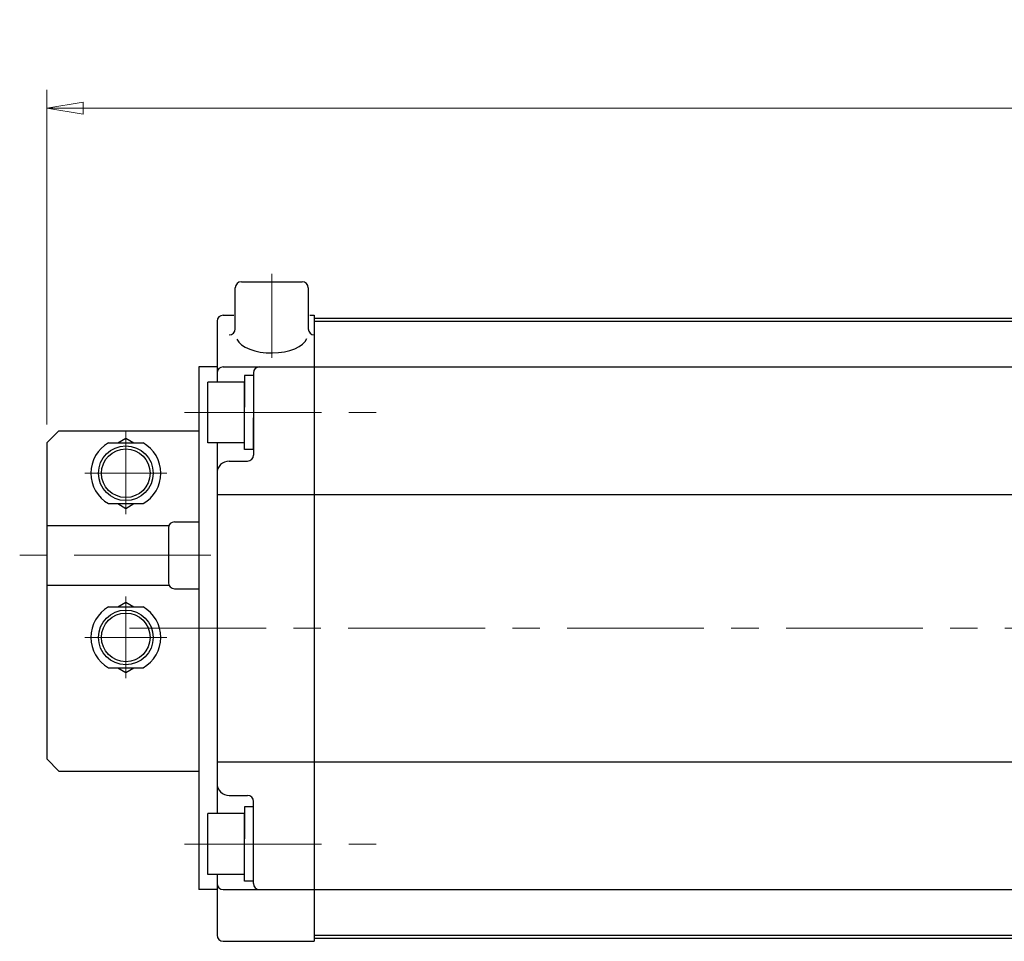
# Model space of a CAD drawing. Extents: x 788 to 1484, y -88 to 595.
# Drawn here: x 788 to 950, y 443 to 595 of the extents above; entities that cross this region are included whole.
import ezdxf

# ---------------------------------------------------------------- set-up
doc = ezdxf.new("R2010")
doc.units = 0
doc.header["$LTSCALE"] = 3
doc.header["$MEASUREMENT"] = 0
doc.linetypes.add('CENTER', pattern=[12, 9, -1, 1, -1])
doc.linetypes.add('中心線', pattern=[12, 7.5, -1.5, 1.5, -1.5])
doc.layers.get('0').update_dxf_attribs({"linetype": 'CONTINUOUS'})
doc.layers.get('Defpoints').update_dxf_attribs({"color": 252, "linetype": 'CONTINUOUS'})
for name, color, linetype, lineweight in [('CENTER', 4, 'CENTER', 13), ('scale', 6, 'CONTINUOUS', 13), ('中心線', 4, '中心線', 13)]:
    doc.layers.add(name, color=color, linetype=linetype, lineweight=lineweight)
doc.layers.add('SC', color=153, linetype='CONTINUOUS')
doc.layers.add('シリンダ', color=85, linetype='CONTINUOUS')
doc.styles.get("Standard").update_dxf_attribs({"font": 'simplex.shx', "bigfont": 'BIGFONT.shx'})
doc.dimstyles.get("Standard").update_dxf_attribs({"dimscale": 3, "dimtxt": 3.3, "dimasz": 2, "dimexe": 1, "dimexo": 1, "dimgap": 1, "dimtad": 1, "dimdsep": 46, "dimtxsty": 'STANDARD', "dimblk": 'CLOSED', "dimcen": 0.09, "dimclrd": 256, "dimclre": 256, "dimclrt": 2, "dimadec": 0, "dimazin": 2, "dimtfac": 1, "dimtmove": 0, "dimatfit": 3, "dimldrblk": 'CLOSED', "dimfxl": 1, "dimtolj": 1, "dimtzin": 0, "dimlwd": 13, "dimlwe": 13, "dimarcsym": 0})

# ---------------------------------------------------------------- blocks, each defined once
blk = doc.blocks.new('_Closed')
at = {"color": 0, "linetype": 'ByBlock', "lineweight": -2}
for p, q in [((-1, 0.167), (0, 0)), ((-1, 0.167), (-1, -0.167)), ((0, 0), (-1, -0.167)), ((0, 0), (-1, 0))]:
    blk.add_line(p, q, dxfattribs=at)
blk = doc.blocks.new('*D75')
at = {"layer": 'Defpoints', "color": 0}
for p in [(792.05, 580.42), (792.05, 525.37), (1240.55, 499.87)]:
    blk.add_point(p, dxfattribs=at)
at = {"layer": 'scale', "lineweight": 13}
for p, q in [((792.05, 528.37), (792.05, 583.42)), ((1240.55, 502.87), (1240.55, 583.42)), ((1234.55, 580.42), (798.05, 580.42))]:
    blk.add_line(p, q, dxfattribs=at)
at = {"layer": 'scale', "lineweight": 13, "xscale": 6, "yscale": 6, "zscale": 6, "rotation": 180}
blk.add_blockref('_Closed', (792.05, 580.42), dxfattribs=at)
at = {"layer": 'scale', "lineweight": 13, "xscale": 6, "yscale": 6, "zscale": 6}
blk.add_blockref('_Closed', (1240.55, 580.42), dxfattribs=at)
at = {"layer": 'scale', "color": 2, "insert": (1016.3, 588.37), "char_height": 9.9, "attachment_point": 5}
blk.add_mtext('\\A1;448.5（概略）', dxfattribs=at)

msp = doc.modelspace()

# ---------------------------------------------------------------- linework, layer by layer
at = {"layer": 'CENTER'}
for p, q in [((805.048, 527.373), (805.048, 513.646)), ((798.321, 520.373), (811.776, 520.373)), ((805.048, 486.646), (805.048, 500.101)), ((798.321, 493.373), (811.776, 493.373))]:
    msp.add_line(p, q, dxfattribs=at)
at = {"layer": 'SC'}
for p, q in [((794.048, 527.373), (792.048, 525.373)), ((794.048, 527.373), (817.048, 527.373)), ((792.048, 525.373), (792.048, 473.373)), ((802.208, 525.373), (807.888, 525.373)), ((803.708, 525.373), (805.048, 526.143)), ((805.048, 526.143), (806.388, 525.373)), ((802.208, 515.373), (807.888, 515.373)), ((803.708, 515.373), (805.048, 514.593)), ((805.048, 514.593), (806.388, 515.373)), ((792.048, 511.773), (812.138, 511.773)), ((813.048, 512.373), (817.048, 512.373)), ((812.048, 511.373), (812.048, 502.373)), ((792.048, 501.973), (812.138, 501.973)), ((813.048, 501.373), (817.048, 501.373)), ((803.708, 498.373), (805.048, 499.143)), ((805.048, 499.143), (806.388, 498.373)), ((802.208, 498.373), (807.888, 498.373)), ((802.208, 488.373), (807.888, 488.373)), ((803.708, 488.373), (805.048, 487.593)), ((805.048, 487.593), (806.388, 488.373)), ((792.048, 473.373), (794.048, 471.373)), ((794.048, 471.373), (817.048, 471.373))]:
    msp.add_line(p, q, dxfattribs=at)
for centre, radius in [((805.048, 520.373), 4.5), ((805.048, 520.373), 4), ((805.048, 493.373), 4.5), ((805.048, 493.373), 4)]:
    msp.add_circle(centre, radius, dxfattribs=at)
for centre, radius, start, end in [((805.048, 520.373), 5.75, 119.59, 240.41), ((805.048, 520.373), 5.75, 299.59, 60.41), ((813.048, 511.373), 1, 90, 180), ((813.048, 502.373), 1, 180, 270), ((805.048, 493.373), 5.75, 119.59, 240.41), ((805.048, 493.373), 5.75, 299.59, 60.41)]:
    msp.add_arc(centre, radius, start, end, dxfattribs=at)
at = {"layer": 'シリンダ', "ltscale": 0.2}
for p, q in [((823.048, 544.125), (823.048, 550.873)), ((824.048, 551.873), (834.048, 551.873)), ((835.048, 550.873), (835.048, 544.125))]:
    msp.add_line(p, q, dxfattribs=at)
at = {"layer": 'シリンダ'}
for p, q in [((821.048, 546.373), (822.809, 546.373)), ((835.288, 546.373), (836.048, 546.373)), ((836.048, 546.373), (836.048, 443.373)), ((836.048, 545.873), (836.048, 443.873)), ((820.048, 545.373), (820.048, 535.373)), ((817.048, 537.873), (817.048, 451.873)), ((821.048, 537.873), (836.048, 537.873)), ((826.048, 536.473), (824.548, 536.473)), ((824.548, 536.473), (824.548, 531.239)), ((826.048, 536.873), (826.048, 523.373)), ((824.548, 535.373), (818.548, 535.373)), ((818.548, 525.373), (818.548, 535.373)), ((824.548, 525.373), (824.548, 535.373)), ((824.548, 524.273), (824.548, 530.373)), ((826.048, 524.273), (826.048, 529.507)), ((824.548, 525.373), (818.548, 525.373)), ((820.048, 525.373), (820.048, 464.373)), ((826.048, 524.273), (824.548, 524.273)), ((822.048, 522.373), (825.048, 522.373)), ((820.048, 516.873), (836.048, 516.873)), ((820.048, 472.873), (836.048, 472.873)), ((822.048, 467.373), (825.048, 467.373)), ((826.048, 452.873), (826.048, 466.373)), ((826.048, 465.473), (824.548, 465.473)), ((824.548, 465.473), (824.548, 460.239)), ((824.548, 464.373), (818.548, 464.373)), ((818.548, 454.373), (818.548, 464.373)), ((824.548, 454.373), (824.548, 464.373)), ((824.548, 453.273), (824.548, 459.373)), ((826.048, 453.273), (826.048, 458.507)), ((824.548, 454.373), (818.548, 454.373)), ((820.048, 454.373), (820.048, 444.373)), ((821.048, 451.873), (836.048, 451.873)), ((826.048, 453.273), (824.548, 453.273)), ((821.048, 443.373), (836.048, 443.373))]:
    msp.add_line(p, q, dxfattribs=at)
at = {"layer": 'シリンダ', "ltscale": 0.5}
for p, q in [((836.048, 545.873), (1199.048, 545.873)), ((836.048, 545.373), (1199.048, 545.373)), ((836.048, 537.873), (1199.048, 537.873)), ((836.048, 516.873), (1199.048, 516.873)), ((836.048, 472.873), (1199.048, 472.873)), ((836.048, 451.873), (1199.048, 451.873)), ((836.048, 444.373), (1199.048, 444.373)), ((836.048, 443.873), (1199.048, 443.873))]:
    msp.add_line(p, q, dxfattribs=at)
at = {"layer": 'シリンダ', "ltscale": 0.3}
for p, q in [((820.048, 537.873), (817.048, 537.873)), ((820.048, 451.873), (817.048, 451.873))]:
    msp.add_line(p, q, dxfattribs=at)
at = {"layer": 'シリンダ', "ltscale": 0.2}
for centre, start, end in [((824.048, 550.873), 90, 180), ((834.048, 550.873), 0, 90), ((822.048, 544.125), 270, 0), ((836.048, 544.125), 180, 270)]:
    msp.add_arc(centre, 1, start, end, dxfattribs=at)
at = {"layer": 'シリンダ'}
for centre, radius, start, end in [((821.048, 545.373), 1, 90, 180), ((821.048, 536.873), 1, 90, 180), ((827.048, 536.873), 1, 90, 180), ((825.048, 523.373), 1, 270, 0), ((822.048, 520.373), 2, 90, 180), ((822.048, 469.373), 2, 180, 270), ((825.048, 466.373), 1, 0, 90), ((821.048, 452.873), 1, 180, 270), ((827.048, 452.873), 1, 180, 270), ((821.048, 444.373), 1, 180, 270)]:
    msp.add_arc(centre, radius, start, end, dxfattribs=at)
at = {"layer": 'シリンダ', "ltscale": 0.2}
msp.add_ellipse((829.048, 543.125), major_axis=(-5.907, 0), ratio=0.5020784, start_param=0.2293906, end_param=2.9480834, dxfattribs=at)
at = {"layer": '中心線'}
for p, q in [((829.048, 553.197), (829.048, 539.359)), ((814.726, 530.373), (849.084, 530.373)), ((819.047, 506.873), (787.595, 506.873)), ((805.632, 494.873), (1246.757, 494.873)), ((814.726, 459.373), (849.084, 459.373))]:
    msp.add_line(p, q, dxfattribs=at)

# ---------------------------------------------------------------- dimensions: what is measured, and where the dimension line sits
at = {"layer": 'scale'}
dim = msp.add_linear_dim(base=(792.048, 580.425), p1=(1240.548, 499.873), p2=(792.048, 525.373), text='448.5（概略）', dimstyle='STANDARD', dxfattribs=at)
dim.commit()
dim.dimension.update_dxf_attribs({"geometry": '*D75', "text_midpoint": (1016.298, 588.375)})

doc.saveas('drawing.dxf')
